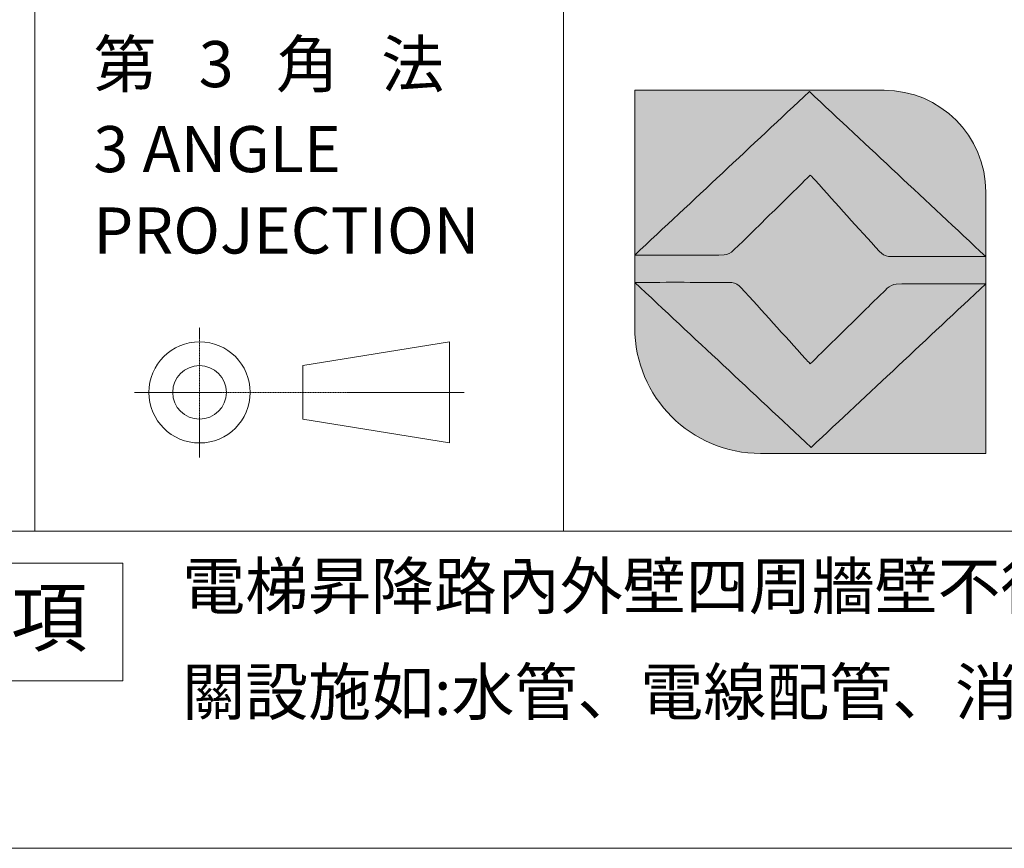
# Model space of a CAD drawing. Units: millimetres. Extents: x 61 to 26421, y 237 to 18884.
# Drawn here: x 19803 to 21493, y 237 to 1661 of the extents above; entities that cross this region are included whole.
import ezdxf

# ---------------------------------------------------------------- set-up
doc = ezdxf.new("R2010")
doc.units = ezdxf.units.MM
doc.linetypes.add('CENTER2', pattern=[28.575, 19.05, -3.175, 3.175, -3.175])
doc.layers.add('圖層 1', color=7, linetype='Continuous', lineweight=0)
doc.layers.add('標註', color=3, linetype='Continuous')
doc.layers.add('牆', color=1, linetype='Continuous')
doc.styles.get("Standard").update_dxf_attribs({"font": 'simsun.ttc'})

msp = doc.modelspace()

# ---------------------------------------------------------------- hatches: boundary and pattern name
at = {"lineweight": 13}
h = msp.add_hatch(color=256, dxfattribs=at)
edge = h.paths.add_edge_path()
edge.add_spline(control_points=[(21461.03, 1253.7), (21402.39, 1253.7), (21348.26, 1253.46), (21294.15, 1254.08), (21288.83, 1254.14), (21281.96, 1258.91), (21278.71, 1262.47), (21241.45, 1303.21), (21204.77, 1344.15), (21167.91, 1385.02), (21165.69, 1387.49), (21163.28, 1389.88), (21159.64, 1393.69), (21133.93, 1368.42), (21109.37, 1344.3), (21084.84, 1320.17), (21065.77, 1301.41), (21047, 1282.52), (21027.42, 1263.95), (21024, 1260.71), (21017.31, 1256.61), (21012.02, 1256.55), (20962.63, 1255.99), (20913.22, 1256.22), (20858.35, 1256.22), (20959.79, 1351.29), (21058.28, 1443.6), (21158.16, 1537.21), (21259.19, 1442.64), (21358.86, 1349.34), (21461.03, 1253.7)], knot_values=[0, 0, 0, 0, 1, 1, 1, 2, 2, 2, 3, 3, 3, 4, 4, 4, 5, 5, 5, 6, 6, 6, 7, 7, 7, 8, 8, 8, 9, 9, 9, 10, 10, 10, 10], degree=3, periodic=1)
h = msp.add_hatch(color=256, dxfattribs=at)
edge = h.paths.add_edge_path()
edge.add_spline(control_points=[(20858.35, 1209.5), (20916.98, 1209.5), (20971.11, 1209.74), (21025.22, 1209.12), (21030.54, 1209.06), (21037.41, 1204.29), (21040.67, 1200.73), (21077.92, 1159.99), (21114.6, 1119.05), (21151.46, 1078.18), (21153.68, 1075.72), (21156.09, 1073.32), (21159.73, 1069.51), (21185.44, 1094.78), (21210, 1118.9), (21234.53, 1143.03), (21253.61, 1161.8), (21272.38, 1180.68), (21291.96, 1199.26), (21295.37, 1202.5), (21302.06, 1206.59), (21307.35, 1206.65), (21356.74, 1207.22), (21406.16, 1206.99), (21461.03, 1206.99), (21359.58, 1111.91), (21261.1, 1019.6), (21161.22, 925.99), (21060.18, 1020.57), (20960.52, 1113.86), (20858.35, 1209.5)], knot_values=[0, 0, 0, 0, 1, 1, 1, 2, 2, 2, 3, 3, 3, 4, 4, 4, 5, 5, 5, 6, 6, 6, 7, 7, 7, 8, 8, 8, 9, 9, 9, 10, 10, 10, 10], degree=3, periodic=1)
at = {"layer": '圖層 1', "lineweight": 13, "true_color": 0xed6d1f}
h = msp.add_hatch(color=30, dxfattribs=at)
h.dxf.hatch_style = 2
edge = h.paths.add_edge_path()
edge.add_spline(control_points=[(21461.03, 915.56), (21461.03, 915.56), (21074.4, 915.56), (21074.4, 915.56), (20955.08, 915.56), (20858.35, 1012.29), (20858.35, 1131.61), (20858.35, 1131.61), (20858.35, 1539.35), (20858.35, 1539.35), (20858.35, 1539.35), (21286.55, 1539.35), (21286.55, 1539.35), (21382.91, 1539.35), (21461.03, 1461.23), (21461.03, 1364.87), (21461.03, 1364.87), (21461.03, 915.56), (21461.03, 915.56)], knot_values=[0, 0, 0, 0, 1, 1, 1, 2, 2, 2, 3, 3, 3, 4, 4, 4, 5, 5, 5, 6, 6, 6, 6], degree=3, periodic=0)

# ---------------------------------------------------------------- linework, layer by layer
at = {"color": 0, "linetype": 'Continuous', "lineweight": 13}
for p, q in [((19828.76, 2692.7), (19828.76, 782.04)), ((20736.26, 2692.7), (20736.26, 782.04))]:
    msp.add_line(p, q, dxfattribs=at)
at = {"color": 1, "linetype": 'Continuous', "lineweight": 13}
msp.add_line((304.36, 782.04), (26113.67, 782.04), dxfattribs=at)
at = {"color": 0, "linetype": 'Continuous', "lineweight": 13}
msp.add_lwpolyline([(19355.52, 525.11), (19979.64, 525.11), (19979.64, 727.02), (19355.52, 727.02), (19355.52, 525.11)], dxfattribs=at)
at = {"layer": 'Defpoints', "color": 0, "lineweight": 13}
msp.add_line((26358.93, 237.32), (61.43, 237.32), dxfattribs=at)
at = {"layer": '圖層 1', "lineweight": 13}
for points, knots in [([(21461.03, 915.56), (21461.03, 915.56), (21074.4, 915.56), (21074.4, 915.56), (20955.08, 915.56), (20858.35, 1012.29), (20858.35, 1131.61), (20858.35, 1131.61), (20858.35, 1539.35), (20858.35, 1539.35), (20858.35, 1539.35), (21286.55, 1539.35), (21286.55, 1539.35), (21382.91, 1539.35), (21461.03, 1461.23), (21461.03, 1364.87), (21461.03, 1364.87), (21461.03, 915.56), (21461.03, 915.56)], [0, 0, 0, 0, 1, 1, 1, 2, 2, 2, 3, 3, 3, 4, 4, 4, 5, 5, 5, 6, 6, 6, 6]), ([(21461.03, 1253.7), (21402.39, 1253.7), (21348.26, 1253.46), (21294.15, 1254.08), (21288.83, 1254.14), (21281.96, 1258.91), (21278.71, 1262.47), (21241.45, 1303.21), (21204.77, 1344.15), (21167.91, 1385.02), (21165.69, 1387.49), (21163.28, 1389.88), (21159.64, 1393.69), (21133.93, 1368.42), (21109.37, 1344.3), (21084.84, 1320.17), (21065.77, 1301.41), (21047, 1282.52), (21027.42, 1263.95), (21024, 1260.71), (21017.31, 1256.61), (21012.02, 1256.55), (20962.63, 1255.99), (20913.22, 1256.22), (20858.35, 1256.22), (20959.79, 1351.29), (21058.28, 1443.6), (21158.16, 1537.21), (21259.19, 1442.64), (21358.86, 1349.34), (21461.03, 1253.7)], [0, 0, 0, 0, 1, 1, 1, 2, 2, 2, 3, 3, 3, 4, 4, 4, 5, 5, 5, 6, 6, 6, 7, 7, 7, 8, 8, 8, 9, 9, 9, 10, 10, 10, 10]), ([(20858.35, 1209.5), (20916.98, 1209.5), (20971.11, 1209.74), (21025.22, 1209.12), (21030.54, 1209.06), (21037.41, 1204.29), (21040.67, 1200.73), (21077.92, 1159.99), (21114.6, 1119.05), (21151.46, 1078.18), (21153.68, 1075.72), (21156.09, 1073.32), (21159.73, 1069.51), (21185.44, 1094.78), (21210, 1118.9), (21234.53, 1143.03), (21253.61, 1161.8), (21272.38, 1180.68), (21291.96, 1199.26), (21295.37, 1202.5), (21302.06, 1206.59), (21307.35, 1206.65), (21356.74, 1207.22), (21406.16, 1206.99), (21461.03, 1206.99), (21359.58, 1111.91), (21261.1, 1019.6), (21161.22, 925.99), (21060.18, 1020.57), (20960.52, 1113.86), (20858.35, 1209.5)], [0, 0, 0, 0, 1, 1, 1, 2, 2, 2, 3, 3, 3, 4, 4, 4, 5, 5, 5, 6, 6, 6, 7, 7, 7, 8, 8, 8, 9, 9, 9, 10, 10, 10, 10])]:
    msp.add_open_spline(points, degree=3, knots=knots, dxfattribs=at)
at = {"layer": '標註', "lineweight": 13}
for p, q in [((20288.72, 1066.5), (20540.59, 1107.42)), ((20540.59, 1107.42), (20540.59, 933.56)), ((20288.72, 1066.5), (20288.72, 974.48)), ((20288.72, 974.48), (20540.59, 933.56))]:
    msp.add_line(p, q, dxfattribs=at)
for radius in [86.93, 46.01]:
    msp.add_circle((20111.36, 1020.49), radius, dxfattribs=at)
at = {"layer": '牆', "linetype": 'CENTER2', "lineweight": 13, "ltscale": 0.1}
for p, q in [((20111.36, 908.81), (20111.36, 1132.17)), ((20565.34, 1020.49), (19999.68, 1020.49))]:
    msp.add_line(p, q, dxfattribs=at)

# ---------------------------------------------------------------- texts
at = {"lineweight": 13}
for s, height, p in [('第   3   角   法', 79.2, (19929.26, 1544.79)), ('3 ANGLE', 79.2, (19929.26, 1398.78)), ('PROJECTION', 79.2, (19929.26, 1259.02)), ('電梯昇降路內外壁四周牆壁不得裝配任何其它非電梯有', 79.2, (20081.65, 648.25)), ('注意事項', 96.228, (19393.52, 585.69)), ('關設施如:水管、電線配管、消防栓、電源開關等.', 79.2, (20081.65, 466.42))]:
    msp.add_text(s, height=height, dxfattribs=at).set_placement(p)

doc.saveas('drawing.dxf')
